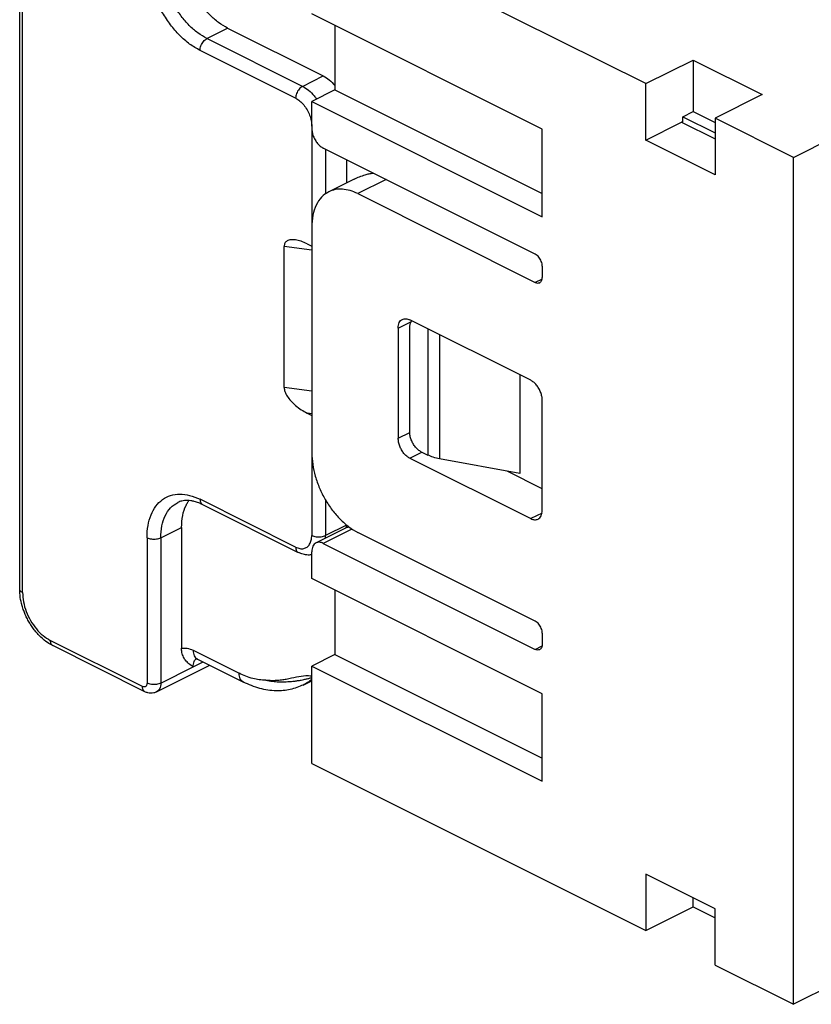
# Model space of a CAD drawing. Units: millimetres. Extents: x -210 to 0, y 0 to 297.
# Drawn here: x -57 to -33, y 238 to 268 of the extents above; entities that cross this region are included whole.
import ezdxf

# ---------------------------------------------------------------- set-up
doc = ezdxf.new("R2010")
doc.units = ezdxf.units.MM

msp = doc.modelspace()

# ---------------------------------------------------------------- linework, layer by layer
at = {"color": 7, "linetype": 'Continuous'}
for p, q in [((-57.004, 250.935), (-57.004, 275.876)), ((-56.916, 250.829), (-56.916, 275.77)), ((-37.789, 266.443), (-48.042, 271.57)), ((-33.263, 264.181), (-22.869, 269.378)), ((-40.971, 265.047), (-48.042, 268.582)), ((-47.335, 268.229), (-47.335, 266.251)), ((-51.259, 267.828), (-50.623, 268.146)), ((-50.623, 268.146), (-47.688, 266.679)), ((-48.324, 266.361), (-51.259, 267.828)), ((-48.537, 265.995), (-51.471, 267.462)), ((-37.789, 266.443), (-36.339, 267.168)), ((-36.339, 267.168), (-34.218, 266.108)), ((-36.339, 267.168), (-36.339, 265.588)), ((-48.324, 266.361), (-47.688, 266.679)), ((-37.789, 264.711), (-37.789, 266.443)), ((-47.335, 266.251), (-48.042, 265.898)), ((-47.335, 266.251), (-40.971, 263.069)), ((-48.042, 265.898), (-40.971, 262.362)), ((-48.042, 265.141), (-48.042, 265.898)), ((-34.218, 266.108), (-35.667, 265.383)), ((-36.657, 265.429), (-36.339, 265.588)), ((-36.339, 265.588), (-35.667, 265.252)), ((-37.789, 264.711), (-36.693, 265.259)), ((-36.657, 265.277), (-36.693, 265.259)), ((-36.693, 265.259), (-35.667, 264.747)), ((-36.657, 265.277), (-36.657, 265.429)), ((-36.657, 265.429), (-35.667, 264.934)), ((-35.667, 265.383), (-35.667, 263.651)), ((-33.263, 264.181), (-35.667, 265.383)), ((-48.042, 265.141), (-48.042, 265.075)), ((-48.042, 265.075), (-48.042, 262.044)), ((-40.971, 262.362), (-40.971, 265.047)), ((-35.667, 263.651), (-37.789, 264.711)), ((-41.183, 261.212), (-47.688, 264.465)), ((-47.617, 264.43), (-47.617, 263.069)), ((-46.981, 264.111), (-46.981, 263.396)), ((-33.263, 238.2), (-33.263, 264.181)), ((-46.738, 263.517), (-47.522, 263.125)), ((-45.761, 263.502), (-46.627, 263.069)), ((-46.627, 263.069), (-41.183, 260.346)), ((-48.042, 262.044), (-48.042, 261.461)), ((-48.89, 257.122), (-48.89, 261.452)), ((-48.042, 261.338), (-48.89, 261.452)), ((-48.183, 261.531), (-48.042, 261.461)), ((-48.042, 261.461), (-48.042, 256.264)), ((-40.971, 260.846), (-40.971, 260.5)), ((-40.975, 260.45), (-41.183, 260.346)), ((-41.324, 257.343), (-45.036, 259.199)), ((-45.39, 258.943), (-44.998, 259.138)), ((-45.39, 258.943), (-45.39, 255.565)), ((-45.036, 255.758), (-45.036, 258.962)), ((-44.486, 258.924), (-44.486, 255.05)), ((-44.121, 258.741), (-44.121, 254.933)), ((-41.661, 257.511), (-41.661, 254.486)), ((-48.042, 257.008), (-48.89, 257.122)), ((-40.971, 253.355), (-40.971, 256.733)), ((-48.183, 256.335), (-48.042, 256.264)), ((-48.042, 256.316), (-48.183, 256.335)), ((-48.042, 256.264), (-48.042, 255.116)), ((-45.39, 255.565), (-45.036, 255.742)), ((-48.042, 255.116), (-48.042, 252.584)), ((-45.036, 254.955), (-44.667, 255.14)), ((-45.036, 254.955), (-41.324, 253.099)), ((-44.683, 255.148), (-44.486, 255.05)), ((-41.661, 254.486), (-44.121, 254.933)), ((-40.971, 254.018), (-42.045, 254.555)), ((-48.537, 252.225), (-51.471, 253.692)), ((-51.393, 253.53), (-48.459, 252.063)), ((-47.617, 253.666), (-47.617, 252.584)), ((-40.978, 253.272), (-41.324, 253.099)), ((-52.673, 252.514), (-52.037, 252.832)), ((-52.037, 252.832), (-52.037, 249.122)), ((-46.945, 252.838), (-47.912, 252.355)), ((-46.981, 252.902), (-47.617, 252.584)), ((-46.981, 252.908), (-46.981, 252.902)), ((-46.808, 252.781), (-47.688, 252.341)), ((-41.183, 249.954), (-46.627, 252.676)), ((-53.097, 252.514), (-53.097, 248.054)), ((-52.673, 252.514), (-52.673, 248.054)), ((-47.688, 252.341), (-41.183, 249.088)), ((-48.042, 251.262), (-48.042, 252.084)), ((-40.971, 247.726), (-48.042, 251.262)), ((-47.335, 250.908), (-47.335, 248.931)), ((-40.971, 249.588), (-40.971, 249.242)), ((-53.239, 247.951), (-56.067, 249.365)), ((-53.161, 247.789), (-55.989, 249.203)), ((-51.683, 249.061), (-50.269, 248.354)), ((-47.335, 248.931), (-48.042, 248.577)), ((-47.335, 248.931), (-40.971, 245.749)), ((-41.183, 249.088), (-40.975, 249.192)), ((-52.803, 247.783), (-51.171, 248.599)), ((-51.683, 248.549), (-51.376, 248.702)), ((-51.553, 248.791), (-50.139, 248.083)), ((-52.673, 248.054), (-51.683, 248.549)), ((-48.042, 248.577), (-40.971, 245.042)), ((-48.042, 245.589), (-48.042, 248.577)), ((-48.305, 247.995), (-48.042, 248.127)), ((-40.971, 245.042), (-40.971, 247.726)), ((-48.042, 245.589), (-37.789, 240.463)), ((-35.667, 241.134), (-37.789, 242.195)), ((-37.789, 242.195), (-37.789, 240.463)), ((-36.339, 241.188), (-36.339, 241.47)), ((-37.789, 240.463), (-36.339, 241.188)), ((-36.339, 241.188), (-35.667, 240.852)), ((-35.667, 239.402), (-35.667, 241.134)), ((-28.727, 240.468), (-33.263, 238.2)), ((-35.667, 239.402), (-33.263, 238.2))]:
    msp.add_line(p, q, dxfattribs=at)
for points, knots in [([(-50.623, 268.146), (-50.717, 268.2), (-50.913, 268.313), (-51.174, 268.549), (-51.418, 268.83), (-51.63, 269.151), (-51.805, 269.499), (-51.935, 269.862), (-52.02, 270.225), (-52.031, 270.468), (-52.037, 270.585)], [0, 0, 0, 0, 0.324716, 0.676627, 1.050094, 1.437351, 1.829419, 2.216915, 2.590837, 2.943379, 2.943379, 2.943379, 2.943379]), ([(-51.471, 267.462), (-51.579, 267.524), (-51.805, 267.654), (-52.106, 267.925), (-52.385, 268.248), (-52.63, 268.618), (-52.831, 269.018), (-52.98, 269.435), (-53.078, 269.853), (-53.091, 270.132), (-53.097, 270.267)], [0, 0, 0, 0, 0.373423, 0.778121, 1.207608, 1.652954, 2.103832, 2.549452, 2.979462, 3.384886, 3.384886, 3.384886, 3.384886]), ([(-51.259, 267.828), (-51.353, 267.882), (-51.549, 267.995), (-51.811, 268.231), (-52.054, 268.511), (-52.266, 268.833), (-52.442, 269.181), (-52.571, 269.544), (-52.656, 269.907), (-52.668, 270.15), (-52.673, 270.267)], [0, 0, 0, 0, 0.324716, 0.676627, 1.050094, 1.437351, 1.829419, 2.216915, 2.590837, 2.943379, 2.943379, 2.943379, 2.943379]), ([(-51.471, 267.462), (-51.47, 267.486), (-51.466, 267.535), (-51.444, 267.608), (-51.411, 267.678), (-51.367, 267.74), (-51.318, 267.793), (-51.278, 267.817), (-51.259, 267.828)], [0, 0, 0, 0, 0.071225, 0.1474854, 0.2257787, 0.3027945, 0.3754135, 0.4412349, 0.4412349, 0.4412349, 0.4412349]), ([(-47.688, 266.679), (-47.625, 266.641), (-47.492, 266.562), (-47.389, 266.447), (-47.335, 266.386)], [0, 0, 0, 0, 0.2194047, 0.4614682, 0.4614682, 0.4614682, 0.4614682]), ([(-48.324, 266.361), (-48.343, 266.349), (-48.383, 266.326), (-48.433, 266.273), (-48.477, 266.21), (-48.51, 266.14), (-48.532, 266.068), (-48.535, 266.019), (-48.537, 265.995)], [0, 0, 0, 0, 0.0658214, 0.1384404, 0.2154562, 0.2937495, 0.3700099, 0.4412349, 0.4412349, 0.4412349, 0.4412349]), ([(-48.324, 266.361), (-48.262, 266.323), (-48.129, 266.243), (-48.008, 266.115), (-47.932, 266.02), (-47.908, 265.987), (-47.896, 265.97)], [0, 0, 0, 0, 0.2194047, 0.4614682, 0.522673, 0.5844081, 0.5844081, 0.5844081, 0.5844081]), ([(-48.537, 265.995), (-48.493, 265.968), (-48.4, 265.913), (-48.283, 265.79), (-48.182, 265.644), (-48.105, 265.481), (-48.053, 265.311), (-48.045, 265.197), (-48.042, 265.141)], [0, 0, 0, 0, 0.153583, 0.323028, 0.502731, 0.685416, 0.863356, 1.029548, 1.029548, 1.029548, 1.029548]), ([(-48.042, 265.075), (-48.039, 265.035), (-48.034, 264.953), (-47.997, 264.832), (-47.942, 264.716), (-47.869, 264.611), (-47.786, 264.524), (-47.72, 264.484), (-47.688, 264.465)], [0, 0, 0, 0, 0.1187084, 0.245809, 0.3762979, 0.5046574, 0.6256892, 0.7353915, 0.7353915, 0.7353915, 0.7353915]), ([(-46.403, 263.648), (-46.362, 263.66), (-46.282, 263.682), (-46.2, 263.694), (-46.16, 263.701)], [0, 0, 0, 0, 0.126745, 0.24875, 0.24875, 0.24875, 0.24875]), ([(-46.738, 263.517), (-46.684, 263.543), (-46.575, 263.594), (-46.461, 263.63), (-46.403, 263.648)], [0, 0, 0, 0, 0.1778648, 0.3605112, 0.3605112, 0.3605112, 0.3605112]), ([(-47.522, 263.125), (-47.599, 263.076), (-47.76, 262.972), (-47.922, 262.712), (-48.025, 262.397), (-48.036, 262.166), (-48.042, 262.044)], [0, 0, 0, 0, 0.273493, 0.567271, 0.894531, 1.259445, 1.259445, 1.259445, 1.259445]), ([(-46.627, 263.069), (-46.707, 263.104), (-46.858, 263.171), (-47.096, 263.213), (-47.322, 263.206), (-47.456, 263.152), (-47.522, 263.125)], [0, 0, 0, 0, 0.2590096, 0.4965653, 0.7169278, 0.9275949, 0.9275949, 0.9275949, 0.9275949]), ([(-48.546, 261.651), (-48.594, 261.655), (-48.68, 261.662), (-48.797, 261.631), (-48.878, 261.554), (-48.886, 261.486), (-48.89, 261.452)], [0, 0, 0, 0, 0.142882, 0.2575303, 0.3547631, 0.456283, 0.456283, 0.456283, 0.456283]), ([(-48.183, 261.531), (-48.245, 261.56), (-48.361, 261.615), (-48.487, 261.64), (-48.546, 261.651)], [0, 0, 0, 0, 0.2038849, 0.3833747, 0.3833747, 0.3833747, 0.3833747]), ([(-40.971, 260.846), (-40.972, 260.87), (-40.975, 260.919), (-40.998, 260.992), (-41.031, 261.062), (-41.074, 261.124), (-41.124, 261.177), (-41.164, 261.201), (-41.183, 261.212)], [0, 0, 0, 0, 0.071225, 0.1474854, 0.2257787, 0.3027945, 0.3754135, 0.4412349, 0.4412349, 0.4412349, 0.4412349]), ([(-41.049, 260.338), (-41.037, 260.345), (-41.013, 260.361), (-40.989, 260.4), (-40.973, 260.447), (-40.971, 260.482), (-40.971, 260.5)], [0, 0, 0, 0, 0.0410239, 0.0850907, 0.1341797, 0.1889167, 0.1889167, 0.1889167, 0.1889167]), ([(-41.183, 260.346), (-41.159, 260.336), (-41.115, 260.318), (-41.07, 260.331), (-41.049, 260.338)], [0, 0, 0, 0, 0.0741148, 0.1381992, 0.1381992, 0.1381992, 0.1381992]), ([(-45.39, 258.943), (-45.388, 258.973), (-45.386, 259.031), (-45.36, 259.11), (-45.32, 259.175), (-45.279, 259.201), (-45.26, 259.213)], [0, 0, 0, 0, 0.0912285, 0.1730434, 0.246488, 0.3148612, 0.3148612, 0.3148612, 0.3148612]), ([(-45.26, 259.213), (-45.244, 259.22), (-45.21, 259.233), (-45.153, 259.235), (-45.094, 259.224), (-45.056, 259.208), (-45.036, 259.199)], [0, 0, 0, 0, 0.0526668, 0.1077574, 0.1671463, 0.2318987, 0.2318987, 0.2318987, 0.2318987]), ([(-45.036, 258.962), (-45.035, 258.992), (-45.032, 259.05), (-45.012, 259.113), (-44.992, 259.151), (-44.983, 259.164), (-44.979, 259.17)], [0, 0, 0, 0, 0.0912285, 0.1730434, 0.1963894, 0.2189547, 0.2189547, 0.2189547, 0.2189547]), ([(-48.89, 257.122), (-48.884, 257.08), (-48.872, 256.985), (-48.793, 256.847), (-48.682, 256.704), (-48.537, 256.565), (-48.369, 256.437), (-48.245, 256.369), (-48.183, 256.335)], [0, 0, 0, 0, 0.126436, 0.283029, 0.467161, 0.671173, 0.884723, 1.096348, 1.096348, 1.096348, 1.096348]), ([(-40.971, 256.733), (-40.973, 256.772), (-40.978, 256.854), (-41.015, 256.975), (-41.071, 257.092), (-41.143, 257.196), (-41.226, 257.284), (-41.293, 257.324), (-41.324, 257.343)], [0, 0, 0, 0, 0.1187084, 0.245809, 0.3762979, 0.5046574, 0.6256892, 0.7353915, 0.7353915, 0.7353915, 0.7353915]), ([(-45.036, 254.955), (-45.068, 254.974), (-45.134, 255.014), (-45.217, 255.102), (-45.29, 255.206), (-45.345, 255.323), (-45.382, 255.443), (-45.387, 255.525), (-45.39, 255.565)], [0, 0, 0, 0, 0.1097023, 0.2307341, 0.3590936, 0.4895826, 0.6166832, 0.7353915, 0.7353915, 0.7353915, 0.7353915]), ([(-44.683, 255.148), (-44.714, 255.167), (-44.78, 255.207), (-44.864, 255.294), (-44.936, 255.399), (-44.991, 255.515), (-45.029, 255.636), (-45.034, 255.718), (-45.036, 255.758)], [0, 0, 0, 0, 0.1097023, 0.2307341, 0.3590936, 0.4895826, 0.6166832, 0.7353915, 0.7353915, 0.7353915, 0.7353915]), ([(-48.042, 255.116), (-48.036, 254.998), (-48.024, 254.756), (-47.94, 254.392), (-47.81, 254.03), (-47.635, 253.681), (-47.422, 253.36), (-47.179, 253.079), (-46.917, 252.843), (-46.721, 252.73), (-46.627, 252.676)], [0, 0, 0, 0, 0.352542, 0.726464, 1.11396, 1.506027, 1.893285, 2.266752, 2.618663, 2.943379, 2.943379, 2.943379, 2.943379]), ([(-44.121, 254.933), (-44.187, 254.947), (-44.313, 254.973), (-44.43, 255.025), (-44.486, 255.05)], [0, 0, 0, 0, 0.2011282, 0.3840977, 0.3840977, 0.3840977, 0.3840977]), ([(-53.097, 252.514), (-53.092, 252.639), (-53.082, 252.877), (-52.989, 253.209), (-52.84, 253.485), (-52.633, 253.694), (-52.376, 253.824), (-52.086, 253.866), (-51.774, 253.824), (-51.575, 253.738), (-51.471, 253.692)], [0, 0, 0, 0, 0.374274, 0.714489, 1.022818, 1.307762, 1.583869, 1.868385, 2.175984, 2.515333, 2.515333, 2.515333, 2.515333]), ([(-52.673, 252.514), (-52.667, 252.636), (-52.656, 252.867), (-52.553, 253.182), (-52.391, 253.442), (-52.231, 253.545), (-52.153, 253.595)], [0, 0, 0, 0, 0.364914, 0.692173, 0.985952, 1.259445, 1.259445, 1.259445, 1.259445]), ([(-51.393, 253.53), (-51.432, 253.548), (-51.515, 253.587), (-51.636, 253.627), (-51.751, 253.651), (-51.879, 253.662), (-52.018, 253.652), (-52.113, 253.612), (-52.153, 253.595)], [0, 0, 0, 0, 0.1280374, 0.274637, 0.3805849, 0.4814501, 0.6587778, 0.7899023, 0.7899023, 0.7899023, 0.7899023]), ([(-52.037, 252.832), (-52.031, 252.954), (-52.02, 253.185), (-51.938, 253.436), (-51.861, 253.584), (-51.828, 253.632), (-51.813, 253.656)], [0, 0, 0, 0, 0.3649139, 0.6921735, 0.7803096, 0.8656462, 0.8656462, 0.8656462, 0.8656462]), ([(-51.471, 253.692), (-51.47, 253.674), (-51.469, 253.639), (-51.453, 253.592), (-51.429, 253.553), (-51.405, 253.538), (-51.393, 253.53)], [0, 0, 0, 0, 0.0547371, 0.103826, 0.1478928, 0.1889167, 0.1889167, 0.1889167, 0.1889167]), ([(-41.1, 253.085), (-41.081, 253.097), (-41.041, 253.123), (-41, 253.188), (-40.975, 253.267), (-40.972, 253.325), (-40.971, 253.355)], [0, 0, 0, 0, 0.0683732, 0.1418179, 0.2236328, 0.3148612, 0.3148612, 0.3148612, 0.3148612]), ([(-46.984, 252.819), (-46.983, 252.832), (-46.981, 252.86), (-46.981, 252.888), (-46.981, 252.902)], [0, 0, 0, 0, 0.04128945, 0.08355656, 0.08355656, 0.08355656, 0.08355656]), ([(-46.945, 252.838), (-46.939, 252.841), (-46.928, 252.846), (-46.917, 252.851), (-46.911, 252.854)], [0, 0, 0, 0, 0.01831845, 0.03681999, 0.03681999, 0.03681999, 0.03681999]), ([(-41.324, 253.099), (-41.304, 253.09), (-41.266, 253.073), (-41.207, 253.063), (-41.15, 253.065), (-41.117, 253.078), (-41.1, 253.085)], [0, 0, 0, 0, 0.0647524, 0.1241413, 0.179232, 0.2318987, 0.2318987, 0.2318987, 0.2318987]), ([(-48.537, 252.225), (-48.495, 252.208), (-48.416, 252.174), (-48.29, 252.174), (-48.18, 252.222), (-48.099, 252.314), (-48.05, 252.44), (-48.044, 252.534), (-48.042, 252.584)], [0, 0, 0, 0, 0.13526, 0.2546417, 0.3666296, 0.4833414, 0.6145036, 0.7639262, 0.7639262, 0.7639262, 0.7639262]), ([(-48.042, 252.584), (-48.021, 252.575), (-47.978, 252.557), (-47.906, 252.543), (-47.829, 252.538), (-47.753, 252.543), (-47.681, 252.557), (-47.638, 252.575), (-47.617, 252.584)], [0, 0, 0, 0, 0.066548, 0.1404377, 0.2182514, 0.2960652, 0.3699549, 0.4365029, 0.4365029, 0.4365029, 0.4365029]), ([(-47.621, 252.5), (-47.62, 252.514), (-47.618, 252.542), (-47.617, 252.57), (-47.617, 252.584)], [0, 0, 0, 0, 0.04128945, 0.08355656, 0.08355656, 0.08355656, 0.08355656]), ([(-53.097, 252.514), (-53.077, 252.505), (-53.034, 252.487), (-52.962, 252.473), (-52.885, 252.468), (-52.809, 252.473), (-52.737, 252.487), (-52.694, 252.505), (-52.673, 252.514)], [0, 0, 0, 0, 0.066548, 0.1404377, 0.2182514, 0.2960652, 0.3699549, 0.4365029, 0.4365029, 0.4365029, 0.4365029]), ([(-48.537, 252.225), (-48.536, 252.207), (-48.534, 252.172), (-48.519, 252.125), (-48.494, 252.086), (-48.47, 252.07), (-48.459, 252.063)], [0, 0, 0, 0, 0.0547371, 0.103826, 0.1478928, 0.1889167, 0.1889167, 0.1889167, 0.1889167]), ([(-47.912, 252.355), (-47.931, 252.342), (-47.971, 252.316), (-48.012, 252.252), (-48.037, 252.173), (-48.04, 252.115), (-48.042, 252.084)], [0, 0, 0, 0, 0.0683732, 0.1418179, 0.2236328, 0.3148612, 0.3148612, 0.3148612, 0.3148612]), ([(-47.688, 252.341), (-47.708, 252.349), (-47.746, 252.366), (-47.805, 252.377), (-47.862, 252.375), (-47.895, 252.361), (-47.912, 252.355)], [0, 0, 0, 0, 0.0647524, 0.1241413, 0.179232, 0.2318987, 0.2318987, 0.2318987, 0.2318987]), ([(-48.042, 251.99), (-48.059, 251.988), (-48.096, 251.983), (-48.185, 251.981), (-48.311, 251.999), (-48.408, 252.041), (-48.459, 252.063)], [0, 0, 0, 0, 0.0526363, 0.1124117, 0.2653595, 0.4295996, 0.4295996, 0.4295996, 0.4295996]), ([(-56.916, 250.829), (-56.929, 250.836), (-56.953, 250.849), (-56.981, 250.875), (-57, 250.904), (-57.002, 250.925), (-57.004, 250.935)], [0, 0, 0, 0, 0.0436878, 0.0816494, 0.1145621, 0.144388, 0.144388, 0.144388, 0.144388]), ([(-55.989, 249.203), (-56.043, 249.233), (-56.174, 249.305), (-56.32, 249.428), (-56.444, 249.553), (-56.535, 249.659), (-56.621, 249.775), (-56.7, 249.897), (-56.769, 250.021), (-56.83, 250.151), (-56.885, 250.286), (-56.942, 250.461), (-56.992, 250.68), (-57, 250.851), (-57.004, 250.935)], [0, 0, 0, 0, 0.18468, 0.447216, 0.567451, 0.712608, 0.867567, 0.999473, 1.147391, 1.295456, 1.428413, 1.585238, 1.846835, 2.098531, 2.098531, 2.098531, 2.098531]), ([(-56.916, 250.829), (-56.91, 250.734), (-56.897, 250.537), (-56.808, 250.247), (-56.676, 249.967), (-56.501, 249.717), (-56.302, 249.506), (-56.143, 249.411), (-56.067, 249.365)], [0, 0, 0, 0, 0.2849, 0.589942, 0.903115, 1.211178, 1.501654, 1.76494, 1.76494, 1.76494, 1.76494]), ([(-40.971, 249.588), (-40.972, 249.612), (-40.975, 249.661), (-40.998, 249.734), (-41.031, 249.804), (-41.074, 249.866), (-41.124, 249.919), (-41.164, 249.943), (-41.183, 249.954)], [0, 0, 0, 0, 0.071225, 0.1474854, 0.2257787, 0.3027945, 0.3754135, 0.4412349, 0.4412349, 0.4412349, 0.4412349]), ([(-56.067, 249.365), (-56.066, 249.347), (-56.065, 249.312), (-56.049, 249.265), (-56.025, 249.226), (-56.001, 249.211), (-55.989, 249.203)], [0, 0, 0, 0, 0.0547371, 0.103826, 0.1478928, 0.1889167, 0.1889167, 0.1889167, 0.1889167]), ([(-40.971, 249.242), (-40.971, 249.223), (-40.973, 249.189), (-40.989, 249.141), (-41.013, 249.103), (-41.037, 249.087), (-41.049, 249.079)], [0, 0, 0, 0, 0.0547371, 0.103826, 0.1478928, 0.1889167, 0.1889167, 0.1889167, 0.1889167]), ([(-52.037, 249.122), (-51.979, 249.127), (-51.856, 249.137), (-51.743, 249.087), (-51.683, 249.061)], [0, 0, 0, 0, 0.1705453, 0.3637738, 0.3637738, 0.3637738, 0.3637738]), ([(-51.683, 248.549), (-51.726, 248.58), (-51.813, 248.643), (-51.906, 248.736), (-51.962, 248.821), (-51.993, 248.885), (-52.018, 248.959), (-52.031, 249.023), (-52.036, 249.079), (-52.036, 249.107), (-52.037, 249.122)], [0, 0, 0, 0, 0.1586304, 0.3223152, 0.390066, 0.4641389, 0.5353981, 0.6225963, 0.6596413, 0.7051452, 0.7051452, 0.7051452, 0.7051452]), ([(-51.683, 249.061), (-51.682, 249.031), (-51.679, 248.973), (-51.653, 248.894), (-51.613, 248.829), (-51.573, 248.803), (-51.553, 248.791)], [0, 0, 0, 0, 0.0912285, 0.1730434, 0.246488, 0.3148612, 0.3148612, 0.3148612, 0.3148612]), ([(-41.049, 249.079), (-41.07, 249.073), (-41.115, 249.06), (-41.159, 249.078), (-41.183, 249.088)], [0, 0, 0, 0, 0.0640844, 0.1381992, 0.1381992, 0.1381992, 0.1381992]), ([(-51.683, 248.549), (-51.682, 248.579), (-51.679, 248.637), (-51.655, 248.711), (-51.622, 248.766), (-51.594, 248.791), (-51.581, 248.802)], [0, 0, 0, 0, 0.0912285, 0.1730434, 0.2299891, 0.2832522, 0.2832522, 0.2832522, 0.2832522]), ([(-51.553, 248.791), (-51.554, 248.791), (-51.555, 248.792), (-51.558, 248.793), (-51.561, 248.795), (-51.565, 248.796), (-51.569, 248.798), (-51.574, 248.8), (-51.578, 248.802), (-51.583, 248.803), (-51.588, 248.805), (-51.591, 248.806), (-51.594, 248.806), (-51.596, 248.807), (-51.597, 248.807), (-51.598, 248.807), (-51.599, 248.807), (-51.599, 248.807), (-51.599, 248.807)], [0, 0, 0, 0, 0.00224641, 0.00521394, 0.00880166, 0.01290919, 0.01743691, 0.02228617, 0.02735963, 0.03256175, 0.03779946, 0.04136082, 0.04415727, 0.04620289, 0.04700729, 0.048171, 0.04848641, 0.04880181, 0.04880181, 0.04880181, 0.04880181]), ([(-50.139, 248.083), (-50.158, 248.096), (-50.199, 248.122), (-50.239, 248.187), (-50.265, 248.266), (-50.268, 248.323), (-50.269, 248.354)], [0, 0, 0, 0, 0.0683732, 0.1418179, 0.2236328, 0.3148612, 0.3148612, 0.3148612, 0.3148612]), ([(-49.449, 248.139), (-49.585, 248.15), (-49.871, 248.174), (-50.132, 248.292), (-50.269, 248.354)], [0, 0, 0, 0, 0.406092, 0.8531443, 0.8531443, 0.8531443, 0.8531443]), ([(-53.097, 248.054), (-53.098, 248.039), (-53.1, 248.013), (-53.114, 247.977), (-53.137, 247.95), (-53.168, 247.937), (-53.204, 247.937), (-53.227, 247.946), (-53.239, 247.951)], [0, 0, 0, 0, 0.0426922, 0.0801671, 0.1135133, 0.1455099, 0.1796189, 0.2182646, 0.2182646, 0.2182646, 0.2182646]), ([(-52.673, 248.054), (-52.694, 248.045), (-52.737, 248.027), (-52.809, 248.013), (-52.885, 248.008), (-52.962, 248.013), (-53.034, 248.027), (-53.077, 248.045), (-53.097, 248.054)], [0, 0, 0, 0, 0.066548, 0.1404377, 0.2182514, 0.2960652, 0.3699549, 0.4365029, 0.4365029, 0.4365029, 0.4365029]), ([(-52.673, 248.054), (-52.675, 248.023), (-52.677, 247.965), (-52.703, 247.886), (-52.744, 247.822), (-52.784, 247.796), (-52.803, 247.783)], [0, 0, 0, 0, 0.0912285, 0.1730434, 0.246488, 0.3148612, 0.3148612, 0.3148612, 0.3148612]), ([(-48.305, 247.995), (-48.436, 247.942), (-48.701, 247.833), (-49.159, 247.8), (-49.653, 247.871), (-49.973, 248.011), (-50.139, 248.083)], [0, 0, 0, 0, 0.419545, 0.857622, 1.358019, 1.900416, 1.900416, 1.900416, 1.900416]), ([(-48.227, 248.278), (-48.323, 248.266), (-48.524, 248.242), (-48.767, 248.176), (-48.973, 248.143), (-49.099, 248.131), (-49.206, 248.127), (-49.281, 248.127), (-49.363, 248.131), (-49.417, 248.136), (-49.449, 248.139)], [0, 0, 0, 0, 0.287672, 0.608003, 0.751577, 0.915423, 0.986287, 1.073297, 1.138455, 1.235042, 1.235042, 1.235042, 1.235042]), ([(-49.449, 248.139), (-49.382, 248.128), (-49.251, 248.106), (-49.061, 248.093), (-48.867, 248.092), (-48.711, 248.101), (-48.576, 248.115), (-48.474, 248.129), (-48.373, 248.145), (-48.275, 248.165), (-48.183, 248.186), (-48.111, 248.206), (-48.065, 248.22), (-48.049, 248.225), (-48.042, 248.227)], [0, 0, 0, 0, 0.202842, 0.399491, 0.570406, 0.783327, 0.869532, 0.977645, 1.090883, 1.176184, 1.279178, 1.374117, 1.400242, 1.423531, 1.423531, 1.423531, 1.423531]), ([(-48.042, 248.168), (-48.083, 248.136), (-48.166, 248.07), (-48.259, 248.02), (-48.305, 247.995)], [0, 0, 0, 0, 0.1585738, 0.3159247, 0.3159247, 0.3159247, 0.3159247]), ([(-48.042, 248.264), (-48.074, 248.269), (-48.135, 248.278), (-48.198, 248.278), (-48.227, 248.278)], [0, 0, 0, 0, 0.0972618, 0.1865794, 0.1865794, 0.1865794, 0.1865794]), ([(-53.161, 247.789), (-53.172, 247.796), (-53.197, 247.812), (-53.221, 247.851), (-53.236, 247.898), (-53.238, 247.933), (-53.239, 247.951)], [0, 0, 0, 0, 0.0410239, 0.0850907, 0.1341797, 0.1889167, 0.1889167, 0.1889167, 0.1889167]), ([(-52.803, 247.783), (-52.831, 247.771), (-52.888, 247.748), (-52.981, 247.74), (-53.074, 247.752), (-53.131, 247.776), (-53.161, 247.789)], [0, 0, 0, 0, 0.0909793, 0.1834671, 0.2747449, 0.3703244, 0.3703244, 0.3703244, 0.3703244])]:
    msp.add_open_spline(points, degree=3, knots=knots, dxfattribs=at)

doc.saveas('drawing.dxf')
